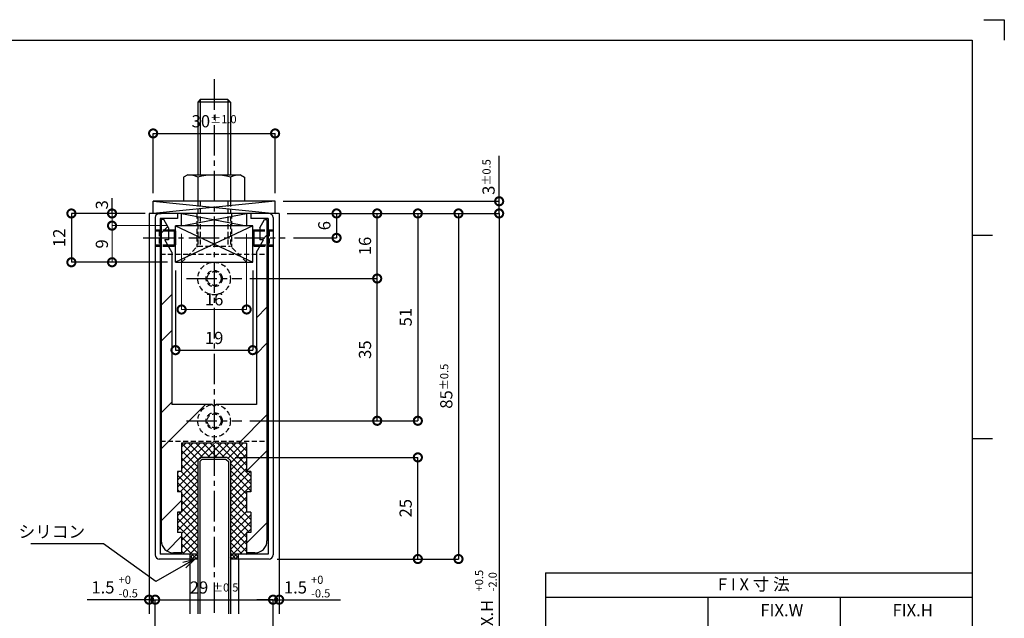
# Model space of a CAD drawing. Units: millimetres. Extents: x 641 to 3658, y 764 to 1172.
# Drawn here: x 1797 to 2040, y 1024 to 1172 of the extents above; entities that cross this region are included whole.
import ezdxf

# ---------------------------------------------------------------- set-up
doc = ezdxf.new("R2010")
doc.units = ezdxf.units.MM
doc.header["$LTSCALE"] = 10
doc.header["$MEASUREMENT"] = 0
doc.linetypes.add('CENTER2', pattern=[1.125, 0.75, -0.125, 0.125, -0.125])
doc.linetypes.add('HIDDEN2', pattern=[0.1875, 0.125, -0.0625])
doc.layers.get('0').update_dxf_attribs({"linetype": 'CONTINUOUS'})
doc.layers.get('DEFPOINTS').update_dxf_attribs({"linetype": 'CONTINUOUS'})
for name, color, linetype in [('HCL', 1, 'CENTER2'), ('HDM', 7, 'CONTINUOUS'), ('HHGL', 31, 'CONTINUOUS'), ('HHL', 3, 'HIDDEN2'), ('HML', 4, 'CONTINUOUS'), ('HSEHA', 8, 'CONTINUOUS'), ('HSML', 151, 'CONTINUOUS'), ('HTX', 9, 'CONTINUOUS'), ('HWAKUA', 6, 'CONTINUOUS')]:
    doc.layers.add(name, color=color, linetype=linetype)
doc.styles.add('ADESK1', font='romans.shx', dxfattribs={"oblique": 10, "bigfont": 'bigfont.shx'})
doc.dimstyles.new('JIS$0', dxfattribs={"dimtxt": 3, "dimasz": 4, "dimexe": 0, "dimexo": 2, "dimgap": 1.5, "dimtad": 3, "dimzin": 9, "dimdsep": 46, "dimtxsty": 'ADESK1', "dimblk1": 'DOTSMALL', "dimblk2": 'DOTSMALL', "dimsah": 1, "dimcen": 0.09, "dimclrt": 9, "dimazin": 2, "dimtfac": 1, "dimtmove": 2, "dimatfit": 3, "dimldrblk": 'OPEN30', "dimfxl": 0, "dimtvp": 1, "dimtolj": 1, "dimtzin": 9, "dimarcsym": 0})
doc.dimstyles.new('JIS$7', dxfattribs={"dimtxt": 3, "dimasz": 3, "dimexe": 0, "dimexo": 2, "dimgap": 1.5, "dimtad": 3, "dimzin": 9, "dimdsep": 46, "dimtxsty": 'ADESK1', "dimblk1": 'OPEN30', "dimblk2": 'OPEN30', "dimsah": 1, "dimcen": 0.09, "dimclrt": 9, "dimazin": 2, "dimtfac": 1, "dimtmove": 2, "dimatfit": 3, "dimldrblk": 'OPEN30', "dimfxl": 0, "dimtvp": 1, "dimtolj": 1, "dimtzin": 9, "dimarcsym": 0})
doc.dimstyles.new('STYLE-S$0', dxfattribs={"dimtxt": 3, "dimasz": 4, "dimexe": 0, "dimexo": 2, "dimgap": 1, "dimtad": 1, "dimdsep": 46, "dimtxsty": 'ADESK1', "dimblk1": 'DOTSMALL', "dimblk2": 'DOTSMALL', "dimsah": 1, "dimcen": -0.09, "dimclrd": 256, "dimclre": 256, "dimclrt": 9, "dimazin": 2, "dimtfac": 1, "dimtmove": 2, "dimatfit": 3, "dimldrblk": 'OPEN30', "dimfxl": 0, "dimtolj": 1, "dimtzin": 0, "dimlwd": 13, "dimlwe": 13, "dimarcsym": 0})
pattern_1 = [(45, (808, 0), (-0.44194174, 0.44194174), []), (135, (808, 0), (-0.44194174, -0.44194174), [])]

# ---------------------------------------------------------------- blocks, each defined once
blk = doc.blocks.new('_DOTSMALL')
at = {"color": 0, "linetype": 'ByBlock', "const_width": 0.5}
blk.add_lwpolyline([(-0.0625, 0, 1), (0.0625, 0, 1)], format="xyb", close=True, dxfattribs=at)
blk = doc.blocks.new('*D152')
at = {"layer": 'DEFPOINTS', "color": 0}
for p in [(1829.24, 1028.87), (1830.74, 1028.87), (1830.74, 1008.12)]:
    blk.add_point(p, dxfattribs=at)
at = {"layer": 'HDM', "color": 0, "lineweight": -2}
for p, q in [((1829.24, 1030.87), (1829.24, 1028.87)), ((1829.24, 1028.87), (1825.24, 1028.87)), ((1829.24, 1028.87), (1830.74, 1028.87)), ((1830.74, 1010.12), (1830.74, 1028.87)), ((1830.74, 1028.87), (1834.74, 1028.87))]:
    blk.add_line(p, q, dxfattribs=at)
at = {"layer": 'HDM', "color": 0, "lineweight": -2, "xscale": 4, "yscale": 4, "zscale": 4}
blk.add_blockref('_DOTSMALL', (1829.24, 1028.87), dxfattribs=at)
at = {"layer": 'HDM', "color": 0, "lineweight": -2, "xscale": 4, "yscale": 4, "zscale": 4, "rotation": 180}
blk.add_blockref('_DOTSMALL', (1830.74, 1028.87), dxfattribs=at)
at = {"layer": 'HDM', "color": 9, "insert": (1817.89, 1031.89), "char_height": 3, "attachment_point": 5, "style": 'ADESK1'}
blk.add_mtext('\\A1;1.5  \\~', dxfattribs=at)
blk = doc.blocks.new('_OPEN30')
at = {"color": 0, "linetype": 'ByBlock'}
for p, q in [((-1, 0.268), (0, 0)), ((0, 0), (-1, -0.268)), ((0, 0), (-1, 0))]:
    blk.add_line(p, q, dxfattribs=at)
blk = doc.blocks.new('*D153')
at = {"layer": 'DEFPOINTS', "color": 0}
for p in [(1859.74, 1028.87), (1830.74, 1008.12), (1859.74, 1008.12)]:
    blk.add_point(p, dxfattribs=at)
at = {"layer": 'HDM', "color": 0, "lineweight": -2}
for p, q in [((1830.74, 1010.12), (1830.74, 1028.87)), ((1830.74, 1028.87), (1859.74, 1028.87)), ((1859.74, 1010.12), (1859.74, 1028.87))]:
    blk.add_line(p, q, dxfattribs=at)
at = {"layer": 'HDM', "color": 0, "lineweight": -2, "xscale": 4, "yscale": 4, "zscale": 4, "rotation": 180}
blk.add_blockref('_DOTSMALL', (1830.74, 1028.87), dxfattribs=at)
at = {"layer": 'HDM', "color": 0, "lineweight": -2, "xscale": 4, "yscale": 4, "zscale": 4}
blk.add_blockref('_DOTSMALL', (1859.74, 1028.87), dxfattribs=at)
at = {"layer": 'HDM', "color": 9, "insert": (1845.24, 1031.87), "char_height": 3, "attachment_point": 5, "style": 'ADESK1'}
blk.add_mtext('\\A1;29 \\H2;%%p0.5', dxfattribs=at)
blk = doc.blocks.new('*D154')
at = {"layer": 'DEFPOINTS', "color": 0}
for p in [(1861.24, 1028.87), (1861.24, 1028.87), (1859.74, 1018.87)]:
    blk.add_point(p, dxfattribs=at)
at = {"layer": 'HDM', "color": 0, "lineweight": -2}
for p, q in [((1861.24, 1030.87), (1861.24, 1028.87)), ((1859.74, 1028.87), (1855.74, 1028.87)), ((1859.74, 1020.87), (1859.74, 1028.87)), ((1859.74, 1028.87), (1861.24, 1028.87)), ((1861.24, 1028.87), (1865.24, 1028.87))]:
    blk.add_line(p, q, dxfattribs=at)
at = {"layer": 'HDM', "color": 0, "lineweight": -2, "xscale": 4, "yscale": 4, "zscale": 4}
blk.add_blockref('_DOTSMALL', (1859.74, 1028.87), dxfattribs=at)
at = {"layer": 'HDM', "color": 0, "lineweight": -2, "xscale": 4, "yscale": 4, "zscale": 4, "rotation": 180}
blk.add_blockref('_DOTSMALL', (1861.24, 1028.87), dxfattribs=at)
at = {"layer": 'HDM', "color": 9, "insert": (1865.24, 1031.89), "char_height": 3, "attachment_point": 5, "style": 'ADESK1'}
blk.add_mtext('\\A1;1.5', dxfattribs=at)
blk = doc.blocks.new('*D156')
at = {"layer": 'DEFPOINTS', "color": 0}
for p in [(1861.24, 1123.87), (1858.74, 1038.87), (1905.35, 1038.87)]:
    blk.add_point(p, dxfattribs=at)
at = {"layer": 'HDM', "color": 0, "lineweight": -2}
for p, q in [((1863.24, 1123.87), (1905.35, 1123.87)), ((1905.35, 1123.87), (1905.35, 1038.87)), ((1860.74, 1038.87), (1905.35, 1038.87))]:
    blk.add_line(p, q, dxfattribs=at)
at = {"layer": 'HDM', "color": 0, "lineweight": -2, "xscale": 4, "yscale": 4, "zscale": 4}
for p, rotation in [((1905.35, 1123.87), 90), ((1905.35, 1038.87), 270)]:
    blk.add_blockref('_DOTSMALL', p, dxfattribs=dict(at, rotation=rotation))
at = {"layer": 'HDM', "color": 9, "insert": (1902.35, 1081.37), "char_height": 3, "attachment_point": 5, "rotation": 90, "style": 'ADESK1'}
blk.add_mtext('\\A1;85\\H2;%%p0.5', dxfattribs=at)
blk = doc.blocks.new('*D157')
at = {"layer": 'DEFPOINTS', "color": 0}
for p in [(1861.24, 1123.87), (1852.04, 1072.87), (1895.35, 1072.87)]:
    blk.add_point(p, dxfattribs=at)
at = {"layer": 'HDM', "color": 0, "lineweight": -2}
for p, q in [((1863.24, 1123.87), (1895.35, 1123.87)), ((1895.35, 1123.87), (1895.35, 1072.87)), ((1854.04, 1072.87), (1895.35, 1072.87))]:
    blk.add_line(p, q, dxfattribs=at)
at = {"layer": 'HDM', "color": 0, "lineweight": -2, "xscale": 4, "yscale": 4, "zscale": 4}
for p, rotation in [((1895.35, 1123.87), 90), ((1895.35, 1072.87), 270)]:
    blk.add_blockref('_DOTSMALL', p, dxfattribs=dict(at, rotation=rotation))
at = {"layer": 'HDM', "color": 9, "insert": (1892.35, 1098.37), "char_height": 3, "attachment_point": 5, "rotation": 90, "style": 'ADESK1'}
blk.add_mtext('\\A1;51', dxfattribs=at)
blk = doc.blocks.new('*D159')
at = {"layer": 'DEFPOINTS', "color": 0}
for p in [(1848.44, 1063.87), (1895.35, 1063.87), (1858.74, 1038.87)]:
    blk.add_point(p, dxfattribs=at)
at = {"layer": 'HDM', "color": 0, "lineweight": -2}
for p, q in [((1850.44, 1063.87), (1895.35, 1063.87)), ((1895.35, 1038.87), (1895.35, 1063.87)), ((1860.74, 1038.87), (1895.35, 1038.87))]:
    blk.add_line(p, q, dxfattribs=at)
at = {"layer": 'HDM', "color": 0, "lineweight": -2, "xscale": 4, "yscale": 4, "zscale": 4}
for p, rotation in [((1895.35, 1063.87), 90), ((1895.35, 1038.87), 270)]:
    blk.add_blockref('_DOTSMALL', p, dxfattribs=dict(at, rotation=rotation))
at = {"layer": 'HDM', "color": 9, "insert": (1892.35, 1051.37), "char_height": 3, "attachment_point": 5, "rotation": 90, "style": 'ADESK1'}
blk.add_mtext('\\A1;25', dxfattribs=at)
blk = doc.blocks.new('*D135')
at = {"layer": 'DEFPOINTS', "color": 0}
for p in [(1861.24, 1123.87), (1862.74, 1117.87), (1875.35, 1117.87)]:
    blk.add_point(p, dxfattribs=at)
at = {"layer": 'HDM', "color": 0, "lineweight": -2}
for p, q in [((1863.24, 1123.87), (1875.35, 1123.87)), ((1875.35, 1123.87), (1875.35, 1117.87)), ((1864.74, 1117.87), (1875.35, 1117.87))]:
    blk.add_line(p, q, dxfattribs=at)
at = {"layer": 'HDM', "color": 0, "lineweight": -2, "xscale": 4, "yscale": 4, "zscale": 4}
for p, rotation in [((1875.35, 1123.87), 90), ((1875.35, 1117.87), 270)]:
    blk.add_blockref('_DOTSMALL', p, dxfattribs=dict(at, rotation=rotation))
at = {"layer": 'HDM', "color": 9, "insert": (1872.35, 1120.87), "char_height": 3, "attachment_point": 5, "rotation": 90, "style": 'ADESK1'}
blk.add_mtext('\\A1;6', dxfattribs=at)
blk = doc.blocks.new('*D138')
at = {"layer": 'DEFPOINTS', "color": 0}
for p in [(1860.24, 1126.87), (1915.35, 1126.87), (1861.24, 1123.87)]:
    blk.add_point(p, dxfattribs=at)
at = {"layer": 'HDM', "color": 0, "lineweight": -2}
for p, q in [((1862.24, 1126.87), (1915.35, 1126.87)), ((1915.35, 1123.87), (1915.35, 1126.87)), ((1863.24, 1123.87), (1915.35, 1123.87))]:
    blk.add_line(p, q, dxfattribs=at)
at = {"layer": 'HDM', "color": 0, "lineweight": -2, "xscale": 4, "yscale": 4, "zscale": 4}
for p, rotation in [((1915.35, 1126.87), 90), ((1915.35, 1123.87), 270)]:
    blk.add_blockref('_DOTSMALL', p, dxfattribs=dict(at, rotation=rotation))
at = {"layer": 'HDM', "color": 9, "insert": (1912.75, 1132.83), "char_height": 3, "attachment_point": 5, "rotation": 90, "style": 'ADESK1'}
blk.add_mtext('\\A1;3\\H2;%%p0.5', dxfattribs=at)
blk = doc.blocks.new('*D139')
at = {"layer": 'DEFPOINTS', "color": 0}
for p in [(1860.24, 1143.56), (1830.24, 1126.87), (1860.24, 1126.87)]:
    blk.add_point(p, dxfattribs=at)
at = {"layer": 'HDM', "color": 0, "lineweight": -2}
for p, q in [((1830.24, 1128.87), (1830.24, 1143.56)), ((1830.24, 1143.56), (1860.24, 1143.56)), ((1860.24, 1128.87), (1860.24, 1143.56))]:
    blk.add_line(p, q, dxfattribs=at)
at = {"layer": 'HDM', "color": 0, "lineweight": -2, "xscale": 4, "yscale": 4, "zscale": 4, "rotation": 180}
blk.add_blockref('_DOTSMALL', (1830.24, 1143.56), dxfattribs=at)
at = {"layer": 'HDM', "color": 0, "lineweight": -2, "xscale": 4, "yscale": 4, "zscale": 4}
blk.add_blockref('_DOTSMALL', (1860.24, 1143.56), dxfattribs=at)
at = {"layer": 'HDM', "color": 9, "insert": (1845.24, 1146.56), "char_height": 3, "attachment_point": 5, "style": 'ADESK1'}
blk.add_mtext('\\A1;30\\H2;%%p1.0', dxfattribs=at)
blk = doc.blocks.new('*D140')
at = {"layer": 'DEFPOINTS', "color": 0}
for p in [(1861.24, 1123.87), (1861.24, 923.87), (1915.35, 923.87)]:
    blk.add_point(p, dxfattribs=at)
at = {"layer": 'HDM', "color": 0, "lineweight": -2}
for p, q in [((1863.24, 1123.87), (1915.35, 1123.87)), ((1915.35, 1123.87), (1915.35, 923.87)), ((1863.24, 923.87), (1915.35, 923.87))]:
    blk.add_line(p, q, dxfattribs=at)
at = {"layer": 'HDM', "color": 0, "lineweight": -2, "xscale": 4, "yscale": 4, "zscale": 4}
for p, rotation in [((1915.35, 1123.87), 90), ((1915.35, 923.87), 270)]:
    blk.add_blockref('_DOTSMALL', p, dxfattribs=dict(at, rotation=rotation))
at = {"layer": 'HDM', "color": 9, "insert": (1912.35, 1023.87), "char_height": 3, "attachment_point": 5, "rotation": 90, "style": 'ADESK1'}
blk.add_mtext('\\A1;FIX.H', dxfattribs=at)
blk = doc.blocks.new('*D143')
at = {"layer": 'DEFPOINTS', "color": 0}
for p in [(1852.04, 1107.87), (1885.35, 1107.87), (1852.04, 1072.87)]:
    blk.add_point(p, dxfattribs=at)
at = {"layer": 'HDM', "color": 0, "lineweight": -2}
for p, q in [((1854.04, 1107.87), (1885.35, 1107.87)), ((1885.35, 1072.87), (1885.35, 1107.87)), ((1854.04, 1072.87), (1885.35, 1072.87))]:
    blk.add_line(p, q, dxfattribs=at)
at = {"layer": 'HDM', "color": 0, "lineweight": -2, "xscale": 4, "yscale": 4, "zscale": 4}
for p, rotation in [((1885.35, 1107.87), 90), ((1885.35, 1072.87), 270)]:
    blk.add_blockref('_DOTSMALL', p, dxfattribs=dict(at, rotation=rotation))
at = {"layer": 'HDM', "color": 9, "insert": (1882.35, 1090.37), "char_height": 3, "attachment_point": 5, "rotation": 90, "style": 'ADESK1'}
blk.add_mtext('\\A1;35', dxfattribs=at)
blk = doc.blocks.new('*D144')
at = {"layer": 'DEFPOINTS', "color": 0}
for p in [(1861.24, 1123.87), (1885.35, 1123.87), (1861.24, 1107.87)]:
    blk.add_point(p, dxfattribs=at)
at = {"layer": 'HDM', "color": 0, "lineweight": -2}
for p, q in [((1863.24, 1123.87), (1885.35, 1123.87)), ((1885.35, 1107.87), (1885.35, 1123.87)), ((1863.24, 1107.87), (1885.35, 1107.87))]:
    blk.add_line(p, q, dxfattribs=at)
at = {"layer": 'HDM', "color": 0, "lineweight": -2, "xscale": 4, "yscale": 4, "zscale": 4}
for p, rotation in [((1885.35, 1123.87), 90), ((1885.35, 1107.87), 270)]:
    blk.add_blockref('_DOTSMALL', p, dxfattribs=dict(at, rotation=rotation))
at = {"layer": 'HDM', "color": 9, "insert": (1882.35, 1115.87), "char_height": 3, "attachment_point": 5, "rotation": 90, "style": 'ADESK1'}
blk.add_mtext('\\A1;16', dxfattribs=at)
blk = doc.blocks.new('*D130')
at = {"layer": 'DEFPOINTS', "color": 0}
for p in [(1830.24, 1123.87), (1810.13, 1111.87), (1835.74, 1111.87)]:
    blk.add_point(p, dxfattribs=at)
at = {"layer": 'HDM', "color": 0, "lineweight": -2}
for p, q in [((1828.24, 1123.87), (1810.13, 1123.87)), ((1810.13, 1123.87), (1810.13, 1111.87)), ((1833.74, 1111.87), (1810.13, 1111.87))]:
    blk.add_line(p, q, dxfattribs=at)
at = {"layer": 'HDM', "color": 0, "lineweight": -2, "xscale": 4, "yscale": 4, "zscale": 4}
for p, rotation in [((1810.13, 1123.87), 90), ((1810.13, 1111.87), 270)]:
    blk.add_blockref('_DOTSMALL', p, dxfattribs=dict(at, rotation=rotation))
at = {"layer": 'HDM', "color": 9, "insert": (1807.13, 1117.87), "char_height": 3, "attachment_point": 5, "rotation": 90, "style": 'ADESK1'}
blk.add_mtext('\\A1;12', dxfattribs=at)
blk = doc.blocks.new('*D131')
at = {"layer": 'DEFPOINTS', "color": 0}
for p in [(1835.74, 1111.87), (1854.74, 1111.87), (1854.74, 1090.25)]:
    blk.add_point(p, dxfattribs=at)
at = {"layer": 'HDM', "color": 0, "lineweight": -2}
for p, q in [((1835.74, 1109.87), (1835.74, 1090.25)), ((1854.74, 1109.87), (1854.74, 1090.25)), ((1835.74, 1090.25), (1854.74, 1090.25))]:
    blk.add_line(p, q, dxfattribs=at)
at = {"layer": 'HDM', "color": 0, "lineweight": -2, "xscale": 4, "yscale": 4, "zscale": 4, "rotation": 180}
blk.add_blockref('_DOTSMALL', (1835.74, 1090.25), dxfattribs=at)
at = {"layer": 'HDM', "color": 0, "lineweight": -2, "xscale": 4, "yscale": 4, "zscale": 4}
blk.add_blockref('_DOTSMALL', (1854.74, 1090.25), dxfattribs=at)
at = {"layer": 'HDM', "color": 9, "insert": (1845.24, 1093.25), "char_height": 3, "attachment_point": 5, "style": 'ADESK1'}
blk.add_mtext('\\A1;19', dxfattribs=at)
blk = doc.blocks.new('*D132')
at = {"layer": 'DEFPOINTS', "color": 0}
for p in [(1820.13, 1120.87), (1835.74, 1120.87), (1835.74, 1111.87)]:
    blk.add_point(p, dxfattribs=at)
at = {"layer": 'HDM', "lineweight": 13}
for p, q in [((1833.74, 1120.87), (1820.13, 1120.87)), ((1820.13, 1111.87), (1820.13, 1120.87)), ((1833.74, 1111.87), (1820.13, 1111.87))]:
    blk.add_line(p, q, dxfattribs=at)
at = {"layer": 'HDM', "lineweight": 13, "xscale": 4, "yscale": 4, "zscale": 4}
for p, rotation in [((1820.13, 1120.87), 90), ((1820.13, 1111.87), 270)]:
    blk.add_blockref('_DOTSMALL', p, dxfattribs=dict(at, rotation=rotation))
at = {"layer": 'HDM', "color": 9, "insert": (1817.63, 1116.37), "char_height": 3, "attachment_point": 5, "rotation": 90, "style": 'ADESK1'}
blk.add_mtext('\\A1;9', dxfattribs=at)
blk = doc.blocks.new('*D133')
at = {"layer": 'DEFPOINTS', "color": 0}
for p in [(1820.13, 1123.87), (1829.24, 1123.87), (1835.74, 1120.87)]:
    blk.add_point(p, dxfattribs=at)
at = {"layer": 'HDM', "lineweight": 13}
for p, q in [((1827.24, 1123.87), (1820.13, 1123.87)), ((1820.13, 1120.87), (1820.13, 1123.87)), ((1833.74, 1120.87), (1820.13, 1120.87))]:
    blk.add_line(p, q, dxfattribs=at)
at = {"layer": 'HDM', "lineweight": 13, "xscale": 4, "yscale": 4, "zscale": 4}
for p, rotation in [((1820.13, 1123.87), 90), ((1820.13, 1120.87), 270)]:
    blk.add_blockref('_DOTSMALL', p, dxfattribs=dict(at, rotation=rotation))
at = {"layer": 'HDM', "color": 9, "insert": (1817.63, 1126), "char_height": 3, "attachment_point": 5, "rotation": 90, "style": 'ADESK1'}
blk.add_mtext('\\A1;3', dxfattribs=at)
blk = doc.blocks.new('*D134')
at = {"layer": 'DEFPOINTS', "color": 0}
for p in [(1837.24, 1120.87), (1853.24, 1120.87), (1853.24, 1100.25)]:
    blk.add_point(p, dxfattribs=at)
at = {"layer": 'HDM', "lineweight": 13}
for p, q in [((1837.24, 1118.87), (1837.24, 1100.25)), ((1853.24, 1118.87), (1853.24, 1100.25)), ((1837.24, 1100.25), (1853.24, 1100.25))]:
    blk.add_line(p, q, dxfattribs=at)
at = {"layer": 'HDM', "lineweight": 13, "xscale": 4, "yscale": 4, "zscale": 4, "rotation": 180}
blk.add_blockref('_DOTSMALL', (1837.24, 1100.25), dxfattribs=at)
at = {"layer": 'HDM', "lineweight": 13, "xscale": 4, "yscale": 4, "zscale": 4}
blk.add_blockref('_DOTSMALL', (1853.24, 1100.25), dxfattribs=at)
at = {"layer": 'HDM', "color": 9, "insert": (1845.24, 1102.75), "char_height": 3, "attachment_point": 5, "style": 'ADESK1'}
blk.add_mtext('\\A1;16', dxfattribs=at)

msp = doc.modelspace()

# ---------------------------------------------------------------- hatches: boundary and pattern name
at = {"layer": 'HSEHA'}
h = msp.add_hatch(dxfattribs=at)
h.set_pattern_fill('ANSI32', color=256, scale=50, style=0)
h.set_pattern_definition([(45, (2293.175, 1058.45), (-13.25825, 13.25825), []), (45, (2302.014, 1058.45), (-13.25825, 13.25825), [])])
h.paths.add_polyline_path([(1832.2437, 1043.3664, 0.41421356), (1835.2437, 1040.3664), (1837.2437, 1040.3664), (1837.2437, 1045.3664), (1836.2437, 1045.3664), (1836.2437, 1050.3664), (1837.2437, 1050.3664), (1837.2437, 1055.3664), (1836.2437, 1055.3664), (1836.2437, 1060.3664), (1837.2437, 1060.3664), (1837.2437, 1067.3664), (1837.2713, 1067.3664), (1841.2437, 1071.3388), (1841.2437, 1076.8664), (1834.8437, 1076.8664), (1834.8437, 1114.3664), (1833.1117, 1117.3664), (1834.0437, 1117.3664), (1834.0437, 1120.3664), (1832.889, 1122.3664), (1832.2437, 1122.3664)])
h.paths.add_polyline_path([(1858.2437, 1122.3664), (1857.5984, 1122.3664), (1856.4437, 1120.3664), (1856.4437, 1117.3664), (1857.3758, 1117.3664), (1855.6437, 1114.3664), (1855.6437, 1076.8664), (1849.2437, 1076.8664), (1849.2437, 1071.3388), (1853.2162, 1067.3664), (1853.2437, 1067.3664), (1853.2437, 1060.3664), (1854.2437, 1060.3664), (1854.2437, 1055.3664), (1853.2437, 1055.3664), (1853.2437, 1050.3664), (1854.2437, 1050.3664), (1854.2437, 1045.3664), (1853.2437, 1045.3664), (1853.2437, 1040.3664), (1855.2437, 1040.3664, 0.41421356), (1858.2437, 1043.3664)])
h.paths.add_polyline_path([(1853.2162, 1067.3664), (1849.2437, 1071.3388), (1845.2437, 1071.3388), (1845.2437, 1067.3664)])
h.paths.add_polyline_path([(1848.6437, 1071.3388), (1849.2437, 1071.3388), (1849.2437, 1076.8664), (1848.6437, 1076.8664)])
h.paths.add_polyline_path([(1848.6437, 1076.8664), (1845.2437, 1076.8664), (1845.2437, 1071.3388), (1848.6437, 1071.3388)])
h.paths.add_polyline_path([(1845.2437, 1076.8664), (1841.8437, 1076.8664), (1841.8437, 1071.3388), (1845.2437, 1071.3388)])
h.paths.add_polyline_path([(1841.8437, 1076.8664), (1841.2437, 1076.8664), (1841.2437, 1071.3388), (1841.8437, 1071.3388)])
h.paths.add_polyline_path([(1841.2437, 1071.3388), (1837.2713, 1067.3664), (1845.2437, 1067.3664), (1845.2437, 1071.3388)])
h = msp.add_hatch(dxfattribs=at)
h.set_pattern_fill('ANSI37', color=256, scale=10, style=0)
h.set_pattern_definition([(45, (808, 0), (-0.8838835, 0.8838835), []), (135, (808, 0), (-0.8838835, -0.8838835), [])])
h.paths.add_polyline_path([(1841.2437, 1063.0664), (1842.0437, 1063.8664), (1845.2437, 1063.8664), (1845.2437, 1067.3664), (1837.2437, 1067.3664), (1837.2437, 1040.0664), (1839.2437, 1040.0664), (1841.2437, 1040.0664)])
h.paths.add_polyline_path([(1853.2437, 1067.3664), (1845.2437, 1067.3664), (1845.2437, 1063.8664), (1848.4437, 1063.8664), (1849.2437, 1063.0664), (1849.2437, 1040.0664), (1851.2437, 1040.0664), (1853.2437, 1040.0664)])
h.paths.add_polyline_path([(1854.2437, 1060.3664), (1853.2437, 1060.3664), (1853.2437, 1055.3664), (1854.2437, 1055.3664)])
h.paths.add_polyline_path([(1854.2437, 1050.3664), (1853.2437, 1050.3664), (1853.2437, 1045.3664), (1854.2437, 1045.3664)])
h.paths.add_polyline_path([(1837.2437, 1050.3664), (1836.2437, 1050.3664), (1836.2437, 1045.3664), (1837.2437, 1045.3664)])
h.paths.add_polyline_path([(1837.2437, 1060.3664), (1836.2437, 1060.3664), (1836.2437, 1055.3664), (1837.2437, 1055.3664)])
h.paths.add_polyline_path([(1837.2437, 1040.3664, 1), (1837.2437, 1040.0664)])
h.paths.add_polyline_path([(1853.2437, 1040.3664), (1853.2437, 1040.0664, 1)])
h = msp.add_hatch(dxfattribs=at)
h.set_pattern_fill('ANSI37', color=256, scale=5, style=0)
h.set_pattern_definition(pattern_1)
h.paths.add_polyline_path([(1841.2437, 1040.0664), (1839.2437, 1040.0664), (1839.2437, 1038.8664), (1841.2437, 1038.8664)])
h = msp.add_hatch(dxfattribs=at)
h.set_pattern_fill('ANSI37', color=256, scale=5, style=0)
h.set_pattern_definition(pattern_1)
h.paths.add_polyline_path([(1851.2437, 1040.0664), (1849.2437, 1040.0664), (1849.2437, 1038.8664), (1851.2437, 1038.8664)])

# ---------------------------------------------------------------- linework, layer by layer
at = {"layer": 'DEFPOINTS'}
for p, q in [((2034.6172, 1171.5334), (2039.6172, 1171.5334)), ((2039.6172, 1171.5334), (2039.6172, 1166.5334)), ((2031.7184, 1118.5334), (2036.7184, 1118.5334)), ((2031.7184, 1068.5334), (2036.7184, 1068.5334))]:
    msp.add_line(p, q, dxfattribs=at)
at = {"layer": 'HCL'}
for p, q in [((1845.2437, 1156.8664), (1845.2437, 1025.3664)), ((1827.7437, 1117.8664), (1862.7437, 1117.8664)), ((1838.4437, 1107.8664), (1852.0437, 1107.8664)), ((1838.4437, 1072.8664), (1852.0437, 1072.8664))]:
    msp.add_line(p, q, dxfattribs=at)
at = {"layer": 'HDM'}
for p, q in [((1841.8437, 1151.8664), (1841.2437, 1151.2664)), ((1841.2437, 1151.2664), (1841.2437, 1133.3664)), ((1849.2437, 1151.2664), (1841.2437, 1151.2664)), ((1841.8437, 1151.8664), (1841.8437, 1133.3664)), ((1848.6437, 1151.8664), (1841.8437, 1151.8664)), ((1848.6437, 1151.8664), (1848.6437, 1133.3664)), ((1849.2437, 1151.2664), (1848.6437, 1151.8664)), ((1849.2437, 1151.2664), (1849.2437, 1133.3664)), ((1915.3534, 1126.8664), (1915.3534, 1138.0546)), ((1838.7437, 1133.3664), (1837.7437, 1132.7891)), ((1837.7437, 1132.7891), (1837.7437, 1126.8664)), ((1838.7437, 1133.3664), (1851.7437, 1133.3664)), ((1841.2437, 1132.7891), (1841.2437, 1126.8664)), ((1841.2437, 1132.7891), (1841.2437, 1126.8664)), ((1849.2437, 1132.7891), (1849.2437, 1126.8664)), ((1849.2437, 1132.7891), (1849.2437, 1126.8664)), ((1851.7437, 1133.3664), (1852.7437, 1132.7891)), ((1852.7437, 1132.7891), (1852.7437, 1126.8664)), ((1820.1313, 1123.8664), (1820.1313, 1127.6513)), ((1837.2437, 1120.8664), (1837.2437, 1123.8664)), ((1853.2437, 1123.8664), (1853.2437, 1120.8664)), ((1834.0437, 1119.8664), (1835.4437, 1119.8664)), ((1834.0437, 1119.5664), (1835.7437, 1119.5664)), ((1835.4437, 1119.8664), (1835.7437, 1119.5664)), ((1835.4437, 1119.8664), (1835.4437, 1115.8664)), ((1854.7437, 1120.8664), (1835.7437, 1120.8664)), ((1835.7437, 1111.8664), (1835.7437, 1120.8664)), ((1835.7437, 1119.5664), (1835.7437, 1116.1664)), ((1854.7437, 1111.8664), (1854.7437, 1120.8664)), ((1854.7437, 1119.5664), (1855.0437, 1119.8664)), ((1854.7437, 1119.5664), (1856.4437, 1119.5664)), ((1854.7437, 1119.5664), (1854.7437, 1116.1664)), ((1855.0437, 1119.8664), (1855.0437, 1115.8664)), ((1855.0437, 1119.8664), (1856.4437, 1119.8664)), ((1833.8045, 1116.1664), (1835.7437, 1116.1664)), ((1833.9777, 1115.8664), (1835.4437, 1115.8664)), ((1835.7437, 1116.1664), (1835.4437, 1115.8664)), ((1855.0437, 1115.8664), (1854.7437, 1116.1664)), ((1854.7437, 1116.1664), (1856.683, 1116.1664)), ((1855.0437, 1115.8664), (1856.5098, 1115.8664)), ((1835.7437, 1111.8664), (1854.7437, 1111.8664)), ((1829.2437, 1028.8664), (1814.02, 1028.8664)), ((1861.2437, 1028.8664), (1876.3352, 1028.8664))]:
    msp.add_line(p, q, dxfattribs=at)
for centre, radius, start, end in [((1838.5039, 1126.6266), 6.7441, 66.030133, 87.962044), ((1845.2437, 1119.2213), 14.1451, 73.573579, 106.426421), ((1851.9836, 1126.6266), 6.7441, 92.037956, 113.969867)]:
    msp.add_arc(centre, radius, start, end, dxfattribs=at)
at = {"layer": 'HHGL'}
for p, q in [((1841.2437, 1063.0664), (1842.0437, 1063.8664)), ((1848.4437, 1063.8664), (1842.0437, 1063.8664)), ((1848.4437, 1063.8664), (1849.2437, 1063.0664)), ((1841.2437, 1063.0664), (1841.2437, 1025.3664)), ((1849.2437, 1063.0664), (1849.2437, 1025.3664))]:
    msp.add_line(p, q, dxfattribs=at)
at = {"layer": 'HHL'}
for p, q in [((1841.2437, 1126.8664), (1841.2437, 1115.8664)), ((1841.8437, 1126.8664), (1841.8437, 1115.8664)), ((1848.6437, 1126.8664), (1848.6437, 1115.8664)), ((1849.2437, 1126.8664), (1849.2437, 1115.8664)), ((1840.9937, 1123.8664), (1840.9937, 1115.6164)), ((1849.4937, 1123.8664), (1849.4937, 1115.6164)), ((1830.7437, 1119.8664), (1834.0437, 1119.8664)), ((1830.7437, 1119.5664), (1834.0437, 1119.5664)), ((1831.7437, 1119.5664), (1832.0437, 1119.8664)), ((1831.7437, 1119.5664), (1831.7437, 1116.1664)), ((1832.0437, 1119.8664), (1832.0437, 1115.8664)), ((1856.4437, 1119.8664), (1859.7437, 1119.8664)), ((1856.4437, 1119.5664), (1859.7437, 1119.5664)), ((1858.4437, 1119.8664), (1858.7437, 1119.5664)), ((1858.4437, 1119.8664), (1858.4437, 1115.8664)), ((1858.7437, 1119.5664), (1858.7437, 1116.1664)), ((1830.7437, 1116.1664), (1833.8045, 1116.1664)), ((1830.7437, 1115.8664), (1833.9777, 1115.8664)), ((1832.0437, 1115.8664), (1831.7437, 1116.1664)), ((1837.2437, 1111.8664), (1841.2437, 1115.8664)), ((1841.2437, 1115.8664), (1849.2437, 1115.8664)), ((1853.2437, 1111.8664), (1849.2437, 1115.8664)), ((1856.5098, 1115.8664), (1859.7437, 1115.8664)), ((1856.683, 1116.1664), (1859.7437, 1116.1664)), ((1858.7437, 1116.1664), (1858.4437, 1115.8664)), ((1831.9937, 1113.8664), (1831.9937, 1067.8664)), ((1831.9937, 1113.8664), (1858.4937, 1113.8664)), ((1858.4937, 1113.8664), (1858.4937, 1067.8664)), ((1831.9937, 1067.8664), (1858.4937, 1067.8664))]:
    msp.add_line(p, q, dxfattribs=at)
for centre, radius in [((1845.2437, 1107.8664), 4), ((1845.2437, 1107.8664), 2), ((1845.2437, 1107.8664), 1.7), ((1845.2437, 1072.8664), 4), ((1845.2437, 1072.8664), 2), ((1845.2437, 1072.8664), 1.7)]:
    msp.add_circle(centre, radius, dxfattribs=at)
at = {"layer": 'HML'}
for p, q in [((1860.2437, 1126.8664), (1830.2437, 1126.8664)), ((1830.2437, 1123.8664), (1830.2437, 1126.8664)), ((1860.2437, 1123.8664), (1860.2437, 1126.8664)), ((1860.2437, 1123.8664), (1830.2437, 1123.8664)), ((1830.7437, 1123.8664), (1832.2437, 1123.8664)), ((1836.2437, 1123.8664), (1836.2437, 1122.6664)), ((1854.2437, 1123.8664), (1854.2437, 1122.6664)), ((1830.7437, 1122.8664), (1830.7437, 1039.8664)), ((1831.9437, 1122.6664), (1831.9437, 1040.0664)), ((1836.2437, 1122.6664), (1831.9437, 1122.6664)), ((1832.2437, 1122.3664), (1832.2437, 1043.3664)), ((1832.889, 1122.3664), (1832.2437, 1122.3664)), ((1834.0437, 1120.3664), (1832.889, 1122.3664)), ((1858.5437, 1122.6664), (1854.2437, 1122.6664)), ((1856.4437, 1120.3664), (1857.5984, 1122.3664)), ((1857.5984, 1122.3664), (1858.2437, 1122.3664)), ((1858.2437, 1122.3664), (1858.2437, 1043.3664)), ((1858.5437, 1122.6664), (1858.5437, 1040.0664)), ((1859.7437, 1122.8664), (1859.7437, 1039.8664)), ((1834.0437, 1120.3664), (1834.0437, 1117.3664)), ((1856.4437, 1120.3664), (1856.4437, 1117.3664)), ((1834.8437, 1114.3664), (1833.1117, 1117.3664)), ((1834.0437, 1117.3664), (1833.1117, 1117.3664)), ((1855.6437, 1114.3664), (1857.3758, 1117.3664)), ((1857.3758, 1117.3664), (1856.4437, 1117.3664)), ((1834.8437, 1114.3664), (1834.8437, 1076.8664)), ((1855.6437, 1114.3664), (1855.6437, 1076.8664)), ((1844.7437, 1076.8664), (1834.8437, 1076.8664)), ((1845.2437, 1076.3664), (1844.7437, 1076.8664)), ((1845.2437, 1076.3664), (1845.7437, 1076.8664)), ((1855.6437, 1076.8664), (1845.7437, 1076.8664)), ((1837.2437, 1067.3664), (1837.2437, 1060.3664)), ((1844.7437, 1067.3664), (1837.2437, 1067.3664)), ((1845.2437, 1067.8664), (1844.7437, 1067.3664)), ((1845.2437, 1067.8664), (1845.7437, 1067.3664)), ((1853.2437, 1067.3664), (1845.7437, 1067.3664)), ((1853.2437, 1067.3664), (1853.2437, 1060.3664)), ((1836.2437, 1060.3664), (1836.2437, 1055.3664)), ((1837.2437, 1060.3664), (1836.2437, 1060.3664)), ((1854.2437, 1060.3664), (1853.2437, 1060.3664)), ((1854.2437, 1060.3664), (1854.2437, 1055.3664)), ((1837.2437, 1055.3664), (1836.2437, 1055.3664)), ((1837.2437, 1055.3664), (1837.2437, 1050.3664)), ((1853.2437, 1055.3664), (1853.2437, 1050.3664)), ((1854.2437, 1055.3664), (1853.2437, 1055.3664)), ((1836.2437, 1050.3664), (1836.2437, 1045.3664)), ((1837.2437, 1050.3664), (1836.2437, 1050.3664)), ((1854.2437, 1050.3664), (1853.2437, 1050.3664)), ((1854.2437, 1050.3664), (1854.2437, 1045.3664)), ((1837.2437, 1045.3664), (1836.2437, 1045.3664)), ((1837.2437, 1045.3664), (1837.2437, 1040.3664)), ((1853.2437, 1045.3664), (1853.2437, 1040.3664)), ((1854.2437, 1045.3664), (1853.2437, 1045.3664)), ((1839.2437, 1040.0664), (1831.9437, 1040.0664)), ((1837.2437, 1040.3664), (1835.2437, 1040.3664)), ((1839.2437, 1040.0664), (1839.2437, 1038.8664)), ((1858.5437, 1040.0664), (1851.2437, 1040.0664)), ((1851.2437, 1038.8664), (1851.2437, 1040.0664)), ((1855.2437, 1040.3664), (1853.2437, 1040.3664)), ((1839.2437, 1038.8664), (1831.7437, 1038.8664)), ((1858.7437, 1038.8664), (1851.2437, 1038.8664))]:
    msp.add_line(p, q, dxfattribs=at)
for centre, radius, start, end in [((1831.7437, 1122.8664), 1, 90, 180), ((1858.7437, 1122.8664), 1, 0, 90), ((1835.2437, 1043.3664), 3, 180, 270), ((1855.2437, 1043.3664), 3, 270, 0), ((1831.7437, 1039.8664), 1, 180, 270), ((1858.7437, 1039.8664), 1, 270, 0)]:
    msp.add_arc(centre, radius, start, end, dxfattribs=at)
at = {"layer": 'HSEHA'}
for p, q in [((1860.2437, 1126.8664), (1830.2437, 1123.8664)), ((1830.2437, 1126.8664), (1860.2437, 1123.8664)), ((1837.2437, 1123.8664), (1853.2437, 1120.8664)), ((1837.2437, 1120.8664), (1853.2437, 1123.8664)), ((1835.7437, 1120.8664), (1854.7437, 1111.8664)), ((1854.7437, 1120.8664), (1835.7437, 1111.8664)), ((1841.7437, 1062.8593), (1842.2509, 1063.3664)), ((1848.2366, 1063.3664), (1842.2509, 1063.3664)), ((1848.2366, 1063.3664), (1848.7437, 1062.8593)), ((1841.7437, 1062.8593), (1841.7437, 1025.3664)), ((1848.7437, 1062.8593), (1848.7437, 1025.3664)), ((1841.2437, 1040.0664), (1839.2437, 1040.0664)), ((1851.2437, 1040.0664), (1849.2437, 1040.0664)), ((1841.2437, 1038.8664), (1839.2437, 1038.8664)), ((1851.2437, 1038.8664), (1849.2437, 1038.8664))]:
    msp.add_line(p, q, dxfattribs=at)
for centre, start, end in [((1837.2437, 1040.2164), 90, 270), ((1853.2437, 1040.2164), 270, 90)]:
    msp.add_arc(centre, 0.15, start, end, dxfattribs=at)
at = {"layer": 'HSML'}
for p, q in [((1829.2437, 1123.8664), (1829.2437, 1025.3664)), ((1830.2437, 1123.8664), (1829.2437, 1123.8664)), ((1861.2437, 1123.8664), (1860.2437, 1123.8664)), ((1861.2437, 1123.8664), (1861.2437, 1025.3664)), ((1839.2437, 1038.8664), (1839.2437, 1025.3664)), ((1851.2437, 1038.8664), (1851.2437, 1025.3664))]:
    msp.add_line(p, q, dxfattribs=at)
at = {"layer": 'HTX'}
for p, q in [((1926.7184, 1035.4668), (2031.7184, 1035.4668)), ((1926.7184, 1035.4668), (1926.7184, 1017.4668)), ((1926.7184, 1029.4668), (2031.7184, 1029.4668)), ((1966.7184, 1029.4668), (1966.7184, 1017.4668)), ((1999.2184, 1029.4668), (1999.2184, 1017.4668))]:
    msp.add_line(p, q, dxfattribs=at)
at = {"layer": 'HWAKUA'}
for p, q in [((1473.7184, 1166.5334), (2031.7184, 1166.5334)), ((2031.7184, 1166.5334), (2031.7184, 768.5334)), ((2031.7184, 1166.5334), (2031.7184, 768.5334))]:
    msp.add_line(p, q, dxfattribs=at)

# ---------------------------------------------------------------- texts
at = {"layer": 'HDM', "color": 9, "insert": (1813.5041, 1045.6127), "char_height": 3, "attachment_point": 6, "style": 'ADESK1'}
msp.add_mtext('\\A1;シリコン', dxfattribs=at)
at = {"layer": 'HTX', "attachment_point": 1, "style": 'ADESK1'}
for s, insert, char_height, width in [('+0\\P-0.5', (1821.7507, 1034.7555), 2, 29.6464), ('+0\\P-0.5', (1869.0863, 1034.7555), 2, 29.6464), ('F I X 寸 法', (1969.1723, 1034.1487), 3, 81.0783), ('FIX.W', (1979.624, 1027.7877), 3, 27.3419), ('FIX.H', (2012.124, 1027.7877), 3, 27.3419)]:
    msp.add_mtext(s, dxfattribs=dict(at, insert=insert, char_height=char_height, width=width))
at = {"layer": 'HTX', "insert": (1909.4185, 1030.9045), "char_height": 2, "width": 50.8352, "attachment_point": 1, "rotation": 90, "style": 'ADESK1'}
msp.add_mtext('+0.5\\P-2.0', dxfattribs=at)

# ---------------------------------------------------------------- dimensions: what is measured, and where the dimension line sits
at = {"layer": 'HDM'}
for base, p1, p2, text, picture, middle in [((1860.2437, 1143.5608), (1830.2437, 1126.8664), (1860.2437, 1126.8664), '<>\\H2;%%p1.0', '*D139', (1845.2437, 1146.5608)), ((1859.7437, 1028.8664), (1830.7437, 1008.1164), (1859.7437, 1008.1164), '<> \\H2;%%p0.5', '*D153', (1845.2437, 1031.8664))]:
    dim = msp.add_linear_dim(base=base, p1=p1, p2=p2, text=text, dimstyle='JIS$0', dxfattribs=at)
    dim.commit()
    dim.dimension.update_dxf_attribs({"geometry": picture, "text_midpoint": middle})
dim = msp.add_linear_dim(base=(1915.3534, 1126.8664), p1=(1861.2437, 1123.8664), p2=(1860.2437, 1126.8664), angle=90, text='<>\\H2;%%p0.5', dimstyle='JIS$0', dxfattribs=at)
dim.commit()
dim.dimension.update_dxf_attribs({"geometry": '*D138', "text_midpoint": (1912.7485, 1132.8298), "dimtype": 160})
dim = msp.add_linear_dim(base=(1820.1313, 1123.8664), p1=(1835.7437, 1120.8664), p2=(1829.2437, 1123.8664), angle=90, dimstyle='STYLE-S$0', override={"dimarcsym": 1}, dxfattribs=at)
dim.commit()
dim.dimension.update_dxf_attribs({"geometry": '*D133', "text_midpoint": (1817.6343, 1126.0026), "dimtype": 160})
for base, p1, p2, dimstyle, override, picture, middle in [((1810.1313, 1111.8664), (1830.2437, 1123.8664), (1835.7437, 1111.8664), 'JIS$0', {"dimtp": 1, "dimtm": 1.5, "dimtfac": 0.6667}, '*D130', (1807.1313, 1117.8664)), ((1820.1313, 1120.8664), (1835.7437, 1111.8664), (1835.7437, 1120.8664), 'STYLE-S$0', {"dimarcsym": 1}, '*D132', (1817.6313, 1116.3664))]:
    dim = msp.add_linear_dim(base=base, p1=p1, p2=p2, angle=90, dimstyle=dimstyle, override=override, dxfattribs=at)
    dim.commit()
    dim.dimension.update_dxf_attribs({"geometry": picture, "text_midpoint": middle})
for base, p1, p2, picture, middle in [((1895.3534, 1072.8664), (1861.2437, 1123.8664), (1852.0437, 1072.8664), '*D157', (1892.3534, 1098.3664)), ((1875.3534, 1117.8664), (1861.2437, 1123.8664), (1862.7437, 1117.8664), '*D135', (1872.3534, 1120.8664)), ((1885.3534, 1123.8664), (1861.2437, 1107.8664), (1861.2437, 1123.8664), '*D144', (1882.3534, 1115.8664)), ((1885.3534, 1107.8664), (1852.0437, 1072.8664), (1852.0437, 1107.8664), '*D143', (1882.3534, 1090.3664)), ((1895.3534, 1063.8664), (1858.7437, 1038.8664), (1848.4437, 1063.8664), '*D159', (1892.3534, 1051.3664))]:
    dim = msp.add_linear_dim(base=base, p1=p1, p2=p2, angle=90, dimstyle='JIS$0', dxfattribs=at)
    dim.commit()
    dim.dimension.update_dxf_attribs({"geometry": picture, "text_midpoint": middle})
dim = msp.add_linear_dim(base=(1905.3534, 1038.8664), p1=(1861.2437, 1123.8664), p2=(1858.7437, 1038.8664), angle=90, text='<>\\H2;%%p0.5', dimstyle='JIS$0', dxfattribs=at)
dim.commit()
dim.dimension.update_dxf_attribs({"geometry": '*D156', "text_midpoint": (1902.3534, 1081.3664)})
dim = msp.add_linear_dim(base=(1915.3534, 923.8664), p1=(1861.2437, 1123.8664), p2=(1861.2437, 923.8664), angle=90, text='FIX.H', dimstyle='JIS$0', override={"dimtmove": 1}, dxfattribs=at)
dim.commit()
dim.dimension.update_dxf_attribs({"geometry": '*D140', "text_midpoint": (1912.3534, 1023.8664)})
for base, p1, p2, dimstyle, override, picture, middle in [((1853.2437, 1100.251), (1837.2437, 1120.8664), (1853.2437, 1120.8664), 'STYLE-S$0', {"dimarcsym": 1}, '*D134', (1845.2437, 1102.751)), ((1854.7437, 1090.251), (1835.7437, 1111.8664), (1854.7437, 1111.8664), 'JIS$0', {"dimtp": 1, "dimtm": 1.5, "dimtfac": 0.6667}, '*D131', (1845.2437, 1093.251))]:
    dim = msp.add_linear_dim(base=base, p1=p1, p2=p2, dimstyle=dimstyle, override=override, dxfattribs=at)
    dim.commit()
    dim.dimension.update_dxf_attribs({"geometry": picture, "text_midpoint": middle})
dim = msp.add_linear_dim(base=(1830.7437, 1028.8664), p1=(1829.2437, 1028.8664), p2=(1830.7437, 1008.1164), text='<>  \\~', dimstyle='JIS$0', dxfattribs=at)
dim.commit()
dim.dimension.update_dxf_attribs({"geometry": '*D152', "text_midpoint": (1817.8882, 1031.8877), "dimtype": 160})
dim = msp.add_linear_dim(base=(1861.2437, 1028.8664), p1=(1859.7437, 1018.8664), p2=(1861.2437, 1028.8664), dimstyle='JIS$0', dxfattribs=at)
dim.commit()
dim.dimension.update_dxf_attribs({"geometry": '*D154', "text_midpoint": (1865.2377, 1031.8877), "dimtype": 160})

# ---------------------------------------------------------------- leaders
at = {"layer": 'HDM', "annotation_type": 0, "has_hookline": 1, "hookline_direction": 1, "text_width": 13.3174}
msp.add_leader([(1840.5068, 1038.8664), (1830.8827, 1033.3099), (1818.0041, 1042.6127), (1815.0041, 1042.6127)], dimstyle='JIS$7', dxfattribs=at)

doc.saveas('drawing.dxf')
